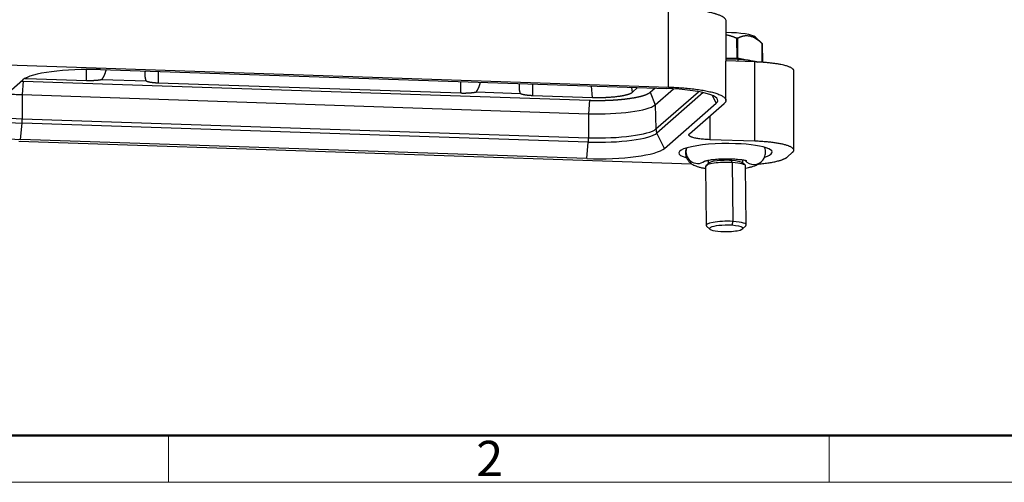
# Model space of a CAD drawing. Units: millimetres. Extents: x 1592 to 2186, y 588 to 1008.
# Drawn here: x 1669 to 1816, y 588 to 658 of the extents above; entities that cross this region are included whole.
import ezdxf

# ---------------------------------------------------------------- set-up
doc = ezdxf.new("R2010")
doc.units = ezdxf.units.MM
doc.header["$LTSCALE"] = 65.395
doc.layers.get('0').update_dxf_attribs({"linetype": 'CONTINUOUS', "lineweight": 30})
doc.layers.add('Dim', color=3, linetype='CONTINUOUS', lineweight=15)
doc.layers.add('图框', color=7, linetype='CONTINUOUS', lineweight=20)
doc.styles.add('Romans字体', font='romans.shx', dxfattribs={"width": 0.75})

# ---------------------------------------------------------------- blocks, each defined once
blk = doc.blocks.new('A4图框-NEW')
at = {"layer": '图框', "lineweight": 50}
blk.add_line((836.855, 484.035), (1126.929, 484.035), dxfattribs=at)
at = {"layer": '图框', "color": 6}
for p, q in [((882.948, 484.035), (882.948, 480.535)), ((932.483, 484.035), (932.483, 480.535))]:
    blk.add_line(p, q, dxfattribs=at)
at = {"layer": '图框', "color": 1, "lineweight": 18}
blk.add_line((833.413, 480.535), (1130.412, 480.535), dxfattribs=at)
at = {"layer": '图框', "color": 6, "insert": (906.025, 483.648), "char_height": 2.652, "width": 2.55791, "attachment_point": 1, "style": 'Romans字体'}
blk.add_mtext('2', dxfattribs=at)

msp = doc.modelspace()

# ---------------------------------------------------------------- linework, layer by layer
for p, q in [((1765.858, 647.649), (1765.872, 659.539)), ((1774.471, 645.66), (1774.485, 657.556)), ((1776.13, 652.046), (1776.102, 654.99)), ((1776.169, 652.044), (1776.141, 654.988)), ((1776.18, 654.986), (1776.207, 652.042)), ((1779.887, 654.195), (1778.895, 655.131)), ((1779.916, 651.37), (1779.889, 654.193)), ((1779.904, 654.178), (1779.931, 651.369)), ((1774.478, 651.971), (1776.13, 652.046)), ((1778.79, 651.427), (1774.478, 651.571)), ((1775.889, 651.887), (1775.869, 651.815)), ((1776.207, 652.042), (1778.735, 651.502)), ((1776.254, 651.796), (1776.256, 651.512)), ((1778.776, 639.536), (1778.79, 651.427)), ((1778.907, 651.465), (1779.177, 651.407)), ((1659.566, 651.22), (1765.858, 647.649)), ((1678.579, 648.653), (1678.552, 650.296)), ((1680.673, 650.27), (1765.598, 647.417)), ((1689.317, 649.98), (1689.315, 648.293)), ((1784.649, 638.18), (1784.662, 650.075)), ((1662.922, 643.413), (1669.014, 648.738)), ((1669.052, 648.523), (1668.905, 646.514)), ((1669.052, 648.523), (1753.977, 645.669)), ((1669.57, 649.075), (1669.559, 648.956)), ((1669.559, 648.956), (1678.579, 648.653)), ((1680.883, 648.802), (1687.51, 648.58)), ((1734.707, 646.767), (1734.68, 648.456)), ((1689.315, 648.293), (1734.707, 646.767)), ((1737.011, 646.916), (1743.638, 646.694)), ((1745.445, 648.094), (1745.443, 646.407)), ((1754.463, 646.104), (1754.282, 647.797)), ((1760.448, 646.886), (1760.372, 647.593)), ((1760.448, 646.886), (1761.223, 647.564)), ((1763.092, 646.867), (1763.79, 647.478)), ((1763.092, 646.867), (1763.851, 644.978)), ((1763.851, 644.978), (1766.591, 647.373)), ((1763.965, 641.376), (1770.355, 646.961)), ((1668.905, 646.514), (1753.83, 643.661)), ((1668.905, 646.514), (1668.921, 642.9)), ((1745.443, 646.407), (1754.463, 646.104)), ((1753.977, 645.669), (1753.83, 643.661)), ((1771.061, 646.818), (1764.122, 640.752)), ((1773.018, 645.243), (1772.454, 646.388)), ((1763.851, 644.978), (1763.965, 641.376)), ((1765.252, 638.456), (1773.018, 645.243)), ((1769.003, 640.652), (1774.209, 645.202)), ((1668.921, 642.9), (1753.846, 640.046)), ((1753.83, 643.661), (1753.846, 640.046)), ((1772.044, 643.31), (1772.04, 639.762)), ((1668.668, 639.777), (1668.893, 642.252)), ((1753.818, 639.398), (1668.893, 642.252)), ((1668.408, 639.545), (1769.291, 636.156)), ((1753.593, 636.924), (1668.668, 639.777)), ((1765.252, 638.456), (1764.122, 640.752)), ((1778.776, 639.536), (1772.04, 639.762)), ((1753.593, 636.924), (1753.818, 639.398)), ((1771.812, 636.682), (1771.816, 636.19)), ((1775.27, 636.89), (1775.272, 636.645)), ((1775.272, 636.645), (1775.408, 636.326)), ((1777.016, 636.239), (1777.011, 636.73)), ((1783.648, 637.15), (1784.47, 637.868)), ((1771.42, 635.744), (1771.504, 626.913)), ((1771.866, 636.239), (1771.477, 635.858)), ((1775.408, 636.326), (1775.491, 627.494)), ((1777.361, 635.914), (1776.965, 636.287)), ((1777.504, 626.969), (1777.42, 635.801)), ((1771.563, 626.8), (1772.058, 626.333)), ((1775.491, 627.494), (1775.331, 626.912)), ((1776.961, 626.379), (1777.447, 626.856))]:
    msp.add_line(p, q)
for centre, major_axis, ratio, start_param, end_param in [((1774.239, 654.908), (-4.75, -0.045), 0.1921866, 3.3387101, 4.6592506), ((1774.249, 653.927), (5.75, 0.054), 0.1921866, 1.2336213, 1.2407449), ((1774.249, 653.927), (5.75, 0.054), 0.1921866, 1.2264976, 1.2336213), ((1774.249, 653.927), (5.75, 0.054), 0.1921866, 0.1793001, 0.1935474), ((1774.276, 650.983), (-4.9, -0.046), 0.1921866, 4.3752139, 4.6693946), ((1774.279, 650.689), (6, 0.057), 0.1921866, 1.2336213, 1.5358032), ((1774.276, 650.983), (-4.9, -0.046), 0.1921866, 3.8391306, 4.3752139), ((1774.276, 650.983), (-5.75, -0.054), 0.1921866, 4.3752139, 4.3823376), ((1774.276, 650.983), (-5.75, -0.054), 0.1921866, 4.3680903, 4.3752139), ((1774.279, 650.689), (6, 0.057), 0.1921866, 0.631859, 1.2336213), ((1678.553, 648.418), (-9.772, -0.092), 0.1921866, 4.4919172, 6.0627135), ((1763.478, 645.564), (-9.772, -0.092), 0.1921866, 2.9211208, 4.4919172), ((1670.727, 648.107), (8.4, 0.079), 0.1921866, 4.2018843, 4.4919172), ((1755.652, 645.253), (8.4, 0.079), 0.1921866, 4.4919172, 6.0627135), ((1670.767, 643.889), (-8.636, -0.082), 0.1921866, 0.4302796, 1.3503245), ((1670.761, 644.508), (8.481, 0.08), 0.1921866, 3.619168, 4.4919172), ((1668.596, 642.648), (0.05, 1.499), 0.2146133, 4.4519021, 4.8882344), ((1755.686, 641.654), (8.481, 0.08), 0.1921866, 4.4919172, 6.0627135), ((1765.429, 641.359), (0.987, -1.129), 0.957604, 4.0042833, 4.4406156), ((1670.788, 641.63), (-9.772, -0.092), 0.1921866, 0.6381647, 1.3503245), ((1755.692, 641.035), (-8.636, -0.082), 0.1921866, 1.3503245, 2.9211208), ((1753.52, 639.794), (0.05, 1.499), 0.2146133, 4.4519021, 4.8882344), ((1755.713, 638.776), (-9.772, -0.092), 0.1921866, 1.3503245, 2.9211208), ((1774.401, 637.834), (-7, -0.066), 0.1921866, 4.4919172, 6.8577819), ((1770.193, 637.91), (1.413, -1.033), 0.9714344, 3.4228789, 5.9815391), ((1774.401, 637.834), (-7, -0.066), 0.1921866, 2.5659245, 4.4919172), ((1774.417, 636.165), (-2.6, -0.025), 0.1921866, 4.3752139, 6.0860566), ((1774.417, 636.165), (-2.6, -0.025), 0.1921866, 3.3386847, 4.3752139), ((1778.609, 637.757), (-1.413, 1.033), 0.9714344, 1.33415, 3.1430392), ((1774.42, 635.773), (3, 0.028), 0.1921866, 1.2336213, 3.1415498), ((1774.42, 635.773), (3, 0.028), 0.1921866, 6.2831424, 7.5168066), ((1774.504, 626.941), (-3, -0.028), 0.1921866, 4.3752139, 6.4802774), ((1774.508, 626.45), (2.5, 0.024), 0.1921866, 1.2336213, 4.3752139), ((1774.508, 626.45), (2.5, 0.024), 0.1921866, 4.3752139, 7.5168066), ((1774.504, 626.941), (-3, -0.028), 0.1921866, 2.9444639, 4.3752139)]:
    msp.add_ellipse(centre, major_axis=major_axis, ratio=ratio, start_param=start_param, end_param=end_param)
for points, degree, knots in [([(1774.485, 657.553), (1774.485, 657.614), (1774.471, 657.675), (1774.413, 657.804), (1774.364, 657.873), (1774.232, 658.007), (1774.149, 658.073), (1773.952, 658.203), (1773.837, 658.266), (1773.579, 658.389), (1773.435, 658.448), (1773.199, 658.535), (1773.076, 658.577), (1772.946, 658.618), (1772.858, 658.646), (1772.813, 658.659), (1772.585, 658.726), (1772.387, 658.778), (1771.964, 658.879), (1771.738, 658.928), (1771.258, 659.022), (1771.004, 659.067), (1770.47, 659.152), (1770.19, 659.192), (1769.605, 659.267), (1769.3, 659.302), (1768.668, 659.367), (1768.34, 659.396), (1767.665, 659.448), (1767.318, 659.471), (1766.607, 659.51), (1766.242, 659.527), (1765.872, 659.539)], 3, [0, 0, 0, 0, 0.0619814, 0.0619814, 0.1341367, 0.1341367, 0.2062919, 0.2062919, 0.2784472, 0.2784472, 0.3506025, 0.3506025, 0.3866801, 0.404719, 0.404719, 0.4227578, 0.4227578, 0.4949131, 0.4949131, 0.5670683, 0.5670683, 0.6392236, 0.6392236, 0.7113789, 0.7113789, 0.7835342, 0.7835342, 0.8556894, 0.8556894, 0.9278447, 0.9278447, 1, 1, 1, 1]), ([(1774.485, 655.513), (1774.508, 655.509), (1774.592, 655.493), (1774.705, 655.468), (1774.824, 655.44), (1774.913, 655.417), (1775.003, 655.393), (1775.093, 655.367), (1775.183, 655.34), (1775.273, 655.311), (1775.364, 655.281), (1775.455, 655.25), (1775.546, 655.217), (1775.638, 655.182), (1775.73, 655.147), (1775.822, 655.11), (1775.915, 655.071), (1776.009, 655.031), (1776.071, 655.004), (1776.102, 654.99)], 3, [0, 0, 0, 0, 0.0417405, 0.1490981, 0.2029589, 0.2571009, 0.3115568, 0.3663582, 0.4215359, 0.4771193, 0.5331372, 0.5896169, 0.646585, 0.7040668, 0.7620868, 0.8206682, 0.8798335, 0.939604, 1, 1, 1, 1]), ([(1776.18, 654.986), (1776.19, 654.991), (1776.211, 655.002), (1776.242, 655.019), (1776.274, 655.034), (1776.305, 655.05), (1776.336, 655.065), (1776.367, 655.08), (1776.398, 655.095), (1776.429, 655.109), (1776.46, 655.123), (1776.491, 655.136), (1776.522, 655.149), (1776.553, 655.162), (1776.583, 655.174), (1776.614, 655.186), (1776.645, 655.198), (1776.675, 655.209), (1776.706, 655.22), (1776.736, 655.231), (1776.766, 655.241), (1776.797, 655.251), (1776.827, 655.26), (1776.857, 655.269), (1776.887, 655.278), (1776.918, 655.286), (1776.948, 655.294), (1776.978, 655.302), (1777.008, 655.309), (1777.038, 655.316), (1777.097, 655.329), (1777.185, 655.346), (1777.302, 655.362), (1777.419, 655.372), (1777.577, 655.378), (1777.778, 655.369), (1778.02, 655.331), (1778.262, 655.267), (1778.462, 655.192), (1778.621, 655.119), (1778.74, 655.059), (1778.859, 654.993), (1778.958, 654.933), (1779.037, 654.882), (1779.097, 654.842), (1779.157, 654.801), (1779.216, 654.758), (1779.276, 654.714), (1779.337, 654.669), (1779.397, 654.622), (1779.458, 654.574), (1779.518, 654.524), (1779.579, 654.472), (1779.641, 654.419), (1779.702, 654.365), (1779.764, 654.309), (1779.827, 654.252), (1779.868, 654.213), (1779.889, 654.193)], 3, [0, 0, 0, 0, 0.0091387, 0.0182286, 0.0272706, 0.0362653, 0.0452136, 0.0541164, 0.0629744, 0.0717886, 0.0805598, 0.089289, 0.0979771, 0.106625, 0.1152336, 0.1238041, 0.1323374, 0.1408345, 0.1492965, 0.1577245, 0.1661195, 0.1744828, 0.1828153, 0.1911183, 0.199393, 0.2076406, 0.2158622, 0.2240592, 0.2322328, 0.2403842, 0.2485148, 0.2800317, 0.3111502, 0.3419626, 0.3725658, 0.435674, 0.4983202, 0.5603919, 0.6230199, 0.6539381, 0.6850415, 0.7164301, 0.7481995, 0.7641381, 0.7801599, 0.7962746, 0.8124915, 0.8288198, 0.8452682, 0.8618451, 0.8785587, 0.8954168, 0.9124269, 0.9295963, 0.9469318, 0.9644401, 0.9821275, 1, 1, 1, 1]), ([(1680.883, 648.802), (1680.888, 648.81), (1680.899, 648.825), (1680.915, 648.848), (1680.931, 648.871), (1680.947, 648.895), (1680.962, 648.918), (1680.978, 648.943), (1680.994, 648.967), (1681.009, 648.991), (1681.025, 649.016), (1681.04, 649.041), (1681.055, 649.067), (1681.07, 649.093), (1681.085, 649.119), (1681.1, 649.145), (1681.115, 649.171), (1681.13, 649.198), (1681.144, 649.225), (1681.159, 649.253), (1681.173, 649.28), (1681.187, 649.308), (1681.201, 649.336), (1681.215, 649.365), (1681.228, 649.394), (1681.242, 649.423), (1681.255, 649.452), (1681.269, 649.482), (1681.282, 649.511), (1681.294, 649.542), (1681.307, 649.572), (1681.319, 649.602), (1681.332, 649.634), (1681.344, 649.667), (1681.357, 649.702), (1681.371, 649.739), (1681.384, 649.777), (1681.398, 649.818), (1681.412, 649.86), (1681.426, 649.904), (1681.44, 649.95), (1681.453, 649.998), (1681.467, 650.048), (1681.48, 650.099), (1681.493, 650.153), (1681.504, 650.2), (1681.51, 650.23), (1681.513, 650.242)], 3, [0, 0, 0, 0, 0.0168263, 0.0337969, 0.0509117, 0.0681711, 0.0855752, 0.103124, 0.1208176, 0.1386563, 0.1566401, 0.1747691, 0.1930435, 0.2114634, 0.2300288, 0.2487399, 0.2675968, 0.2865996, 0.3057484, 0.3250432, 0.3444842, 0.3640715, 0.3838052, 0.4036853, 0.4237119, 0.4438852, 0.4642051, 0.4846718, 0.5052854, 0.5260459, 0.5469535, 0.5672723, 0.5887804, 0.6114778, 0.6353646, 0.6604409, 0.6867067, 0.7141621, 0.742807, 0.7726416, 0.8036659, 0.8358798, 0.8692835, 0.9038769, 0.9396601, 0.9766331, 1, 1, 1, 1]), ([(1678.579, 648.653), (1678.587, 648.653), (1678.603, 648.653), (1678.627, 648.652), (1678.651, 648.651), (1678.675, 648.65), (1678.699, 648.65), (1678.723, 648.649), (1678.747, 648.649), (1678.771, 648.648), (1678.795, 648.648), (1678.82, 648.648), (1678.844, 648.647), (1678.868, 648.647), (1678.892, 648.647), (1678.916, 648.647), (1678.94, 648.646), (1678.965, 648.646), (1678.989, 648.646), (1679.013, 648.646), (1679.037, 648.646), (1679.061, 648.646), (1679.085, 648.647), (1679.109, 648.647), (1679.133, 648.647), (1679.157, 648.647), (1679.181, 648.648), (1679.205, 648.648), (1679.229, 648.648), (1679.253, 648.649), (1679.277, 648.649), (1679.301, 648.65), (1679.325, 648.65), (1679.348, 648.651), (1679.372, 648.652), (1679.396, 648.652), (1679.42, 648.653), (1679.443, 648.654), (1679.467, 648.655), (1679.49, 648.655), (1679.514, 648.656), (1679.537, 648.657), (1679.56, 648.658), (1679.584, 648.659), (1679.607, 648.66), (1679.63, 648.662), (1679.653, 648.663), (1679.676, 648.664), (1679.699, 648.665), (1679.722, 648.666), (1679.744, 648.668), (1679.767, 648.669), (1679.79, 648.67), (1679.812, 648.672), (1679.835, 648.673), (1679.857, 648.675), (1679.879, 648.676), (1679.902, 648.678), (1679.924, 648.68), (1679.946, 648.681), (1679.968, 648.683), (1679.99, 648.685), (1680.011, 648.686), (1680.033, 648.688), (1680.054, 648.69), (1680.076, 648.692), (1680.097, 648.694), (1680.119, 648.696), (1680.14, 648.698), (1680.161, 648.7), (1680.182, 648.702), (1680.202, 648.704), (1680.223, 648.706), (1680.244, 648.708), (1680.264, 648.71), (1680.285, 648.713), (1680.305, 648.715), (1680.325, 648.717), (1680.345, 648.72), (1680.365, 648.722), (1680.385, 648.724), (1680.404, 648.727), (1680.424, 648.729), (1680.443, 648.732), (1680.462, 648.734), (1680.481, 648.737), (1680.5, 648.739), (1680.519, 648.742), (1680.538, 648.744), (1680.557, 648.747), (1680.575, 648.75), (1680.593, 648.752), (1680.612, 648.755), (1680.63, 648.758), (1680.648, 648.761), (1680.665, 648.764), (1680.683, 648.766), (1680.7, 648.769), (1680.718, 648.772), (1680.735, 648.775), (1680.752, 648.778), (1680.769, 648.781), (1680.786, 648.784), (1680.802, 648.787), (1680.819, 648.79), (1680.835, 648.793), (1680.851, 648.796), (1680.867, 648.799), (1680.878, 648.801), (1680.883, 648.802)], 3, [0, 0, 0, 0, 0.009806, 0.0196033, 0.029392, 0.0391719, 0.0489432, 0.0587058, 0.0684597, 0.0782049, 0.0879414, 0.0976692, 0.1073884, 0.1170989, 0.1268006, 0.1364937, 0.1461781, 0.1558539, 0.1655209, 0.1751792, 0.1848289, 0.1944699, 0.2041022, 0.2137258, 0.2233407, 0.232947, 0.2425445, 0.2521334, 0.2617136, 0.2712851, 0.2808479, 0.290402, 0.2999475, 0.3094842, 0.3190123, 0.3285317, 0.3380424, 0.3475445, 0.3570378, 0.3665225, 0.3759985, 0.3854658, 0.3949244, 0.4043743, 0.4138156, 0.4232481, 0.432672, 0.4420872, 0.4514937, 0.4608916, 0.4702807, 0.4796612, 0.489033, 0.4983961, 0.5077505, 0.5170963, 0.5264333, 0.5357617, 0.5450814, 0.5543924, 0.5636948, 0.5729884, 0.5822734, 0.5915497, 0.6008173, 0.6100762, 0.6193265, 0.6285681, 0.6378009, 0.6470252, 0.6562407, 0.6654475, 0.6746457, 0.6838352, 0.693016, 0.7021881, 0.7113516, 0.7205064, 0.7296525, 0.7387899, 0.7479186, 0.7570387, 0.76615, 0.7752527, 0.7843468, 0.7934321, 0.8025088, 0.8115768, 0.8206361, 0.8296867, 0.8387287, 0.8477619, 0.8567865, 0.8658024, 0.8748097, 0.8838082, 0.8927981, 0.9017793, 0.9107519, 0.9197157, 0.9286709, 0.9376174, 0.9465552, 0.9554844, 0.9644049, 0.9733167, 0.9822198, 0.9911142, 1, 1, 1, 1]), ([(1687.51, 648.58), (1687.513, 648.578), (1687.518, 648.575), (1687.527, 648.571), (1687.536, 648.567), (1687.546, 648.562), (1687.555, 648.558), (1687.565, 648.554), (1687.575, 648.549), (1687.586, 648.545), (1687.596, 648.541), (1687.607, 648.537), (1687.618, 648.532), (1687.629, 648.528), (1687.641, 648.524), (1687.652, 648.52), (1687.664, 648.516), (1687.677, 648.512), (1687.689, 648.508), (1687.702, 648.503), (1687.715, 648.499), (1687.728, 648.495), (1687.741, 648.491), (1687.755, 648.487), (1687.769, 648.483), (1687.783, 648.479), (1687.797, 648.476), (1687.812, 648.472), (1687.826, 648.468), (1687.841, 648.464), (1687.856, 648.46), (1687.872, 648.456), (1687.888, 648.453), (1687.903, 648.449), (1687.92, 648.445), (1687.936, 648.442), (1687.952, 648.438), (1687.969, 648.434), (1687.986, 648.431), (1688.003, 648.427), (1688.021, 648.424), (1688.038, 648.42), (1688.056, 648.417), (1688.074, 648.414), (1688.093, 648.41), (1688.111, 648.407), (1688.13, 648.404), (1688.149, 648.4), (1688.168, 648.397), (1688.187, 648.394), (1688.206, 648.391), (1688.226, 648.388), (1688.246, 648.385), (1688.266, 648.381), (1688.286, 648.378), (1688.307, 648.376), (1688.328, 648.373), (1688.348, 648.37), (1688.37, 648.367), (1688.391, 648.364), (1688.412, 648.361), (1688.434, 648.359), (1688.456, 648.356), (1688.478, 648.353), (1688.5, 648.351), (1688.522, 648.348), (1688.544, 648.346), (1688.567, 648.343), (1688.59, 648.341), (1688.613, 648.338), (1688.636, 648.336), (1688.659, 648.334), (1688.683, 648.332), (1688.707, 648.33), (1688.73, 648.327), (1688.754, 648.325), (1688.778, 648.323), (1688.803, 648.321), (1688.827, 648.319), (1688.851, 648.318), (1688.876, 648.316), (1688.901, 648.314), (1688.926, 648.312), (1688.951, 648.31), (1688.976, 648.309), (1689.002, 648.307), (1689.027, 648.306), (1689.053, 648.304), (1689.078, 648.303), (1689.104, 648.302), (1689.13, 648.3), (1689.156, 648.299), (1689.182, 648.298), (1689.209, 648.297), (1689.235, 648.296), (1689.261, 648.294), (1689.288, 648.293), (1689.306, 648.293), (1689.315, 648.293)], 3, [0, 0, 0, 0, 0.0099043, 0.0198194, 0.0297453, 0.039682, 0.0496295, 0.0595877, 0.0695567, 0.0795365, 0.0895271, 0.0995285, 0.1095406, 0.1195636, 0.1295973, 0.1396418, 0.1496971, 0.1597631, 0.16984, 0.1799276, 0.1900261, 0.2001353, 0.2102552, 0.220386, 0.2305276, 0.2406799, 0.250843, 0.2610169, 0.2712016, 0.2813971, 0.2916034, 0.3018204, 0.3120483, 0.3222869, 0.3325363, 0.3427965, 0.3530675, 0.3633492, 0.3736418, 0.3839451, 0.3942593, 0.4045842, 0.4149199, 0.4252664, 0.4356236, 0.4459917, 0.4563706, 0.4667602, 0.4771606, 0.4875718, 0.4979938, 0.5084266, 0.5188702, 0.5293246, 0.5397898, 0.5502657, 0.5607524, 0.57125, 0.5817583, 0.5922774, 0.6028073, 0.613348, 0.6238995, 0.6344617, 0.6450348, 0.6556186, 0.6662133, 0.6768187, 0.6874349, 0.6980619, 0.7086997, 0.7193483, 0.7300077, 0.7406779, 0.7513589, 0.7620506, 0.7727532, 0.7834665, 0.7941907, 0.8049256, 0.8156713, 0.8264278, 0.8371951, 0.8479732, 0.8587621, 0.8695618, 0.8803723, 0.8911936, 0.9020257, 0.9128685, 0.9237222, 0.9345866, 0.9454619, 0.9563479, 0.9672447, 0.9781524, 0.9890708, 1, 1, 1, 1]), ([(1737.011, 646.916), (1737.017, 646.924), (1737.028, 646.939), (1737.044, 646.962), (1737.059, 646.985), (1737.075, 647.009), (1737.091, 647.033), (1737.107, 647.057), (1737.122, 647.081), (1737.138, 647.105), (1737.153, 647.13), (1737.168, 647.155), (1737.184, 647.181), (1737.199, 647.207), (1737.214, 647.233), (1737.229, 647.259), (1737.244, 647.285), (1737.258, 647.312), (1737.273, 647.339), (1737.287, 647.367), (1737.301, 647.394), (1737.316, 647.422), (1737.33, 647.45), (1737.343, 647.479), (1737.357, 647.508), (1737.371, 647.537), (1737.384, 647.566), (1737.397, 647.596), (1737.41, 647.625), (1737.423, 647.656), (1737.435, 647.686), (1737.448, 647.716), (1737.46, 647.748), (1737.473, 647.781), (1737.486, 647.816), (1737.499, 647.853), (1737.513, 647.891), (1737.527, 647.932), (1737.54, 647.974), (1737.554, 648.018), (1737.568, 648.064), (1737.582, 648.112), (1737.595, 648.162), (1737.609, 648.213), (1737.622, 648.267), (1737.632, 648.314), (1737.639, 648.344), (1737.641, 648.356)], 3, [0, 0, 0, 0, 0.0168263, 0.0337969, 0.0509117, 0.0681711, 0.0855752, 0.103124, 0.1208176, 0.1386563, 0.1566401, 0.1747691, 0.1930435, 0.2114634, 0.2300288, 0.2487399, 0.2675968, 0.2865996, 0.3057484, 0.3250432, 0.3444842, 0.3640715, 0.3838052, 0.4036853, 0.4237119, 0.4438852, 0.4642051, 0.4846718, 0.5052854, 0.5260459, 0.5469535, 0.5672723, 0.5887804, 0.6114778, 0.6353646, 0.6604409, 0.6867067, 0.7141621, 0.742807, 0.7726416, 0.8036659, 0.8358798, 0.8692835, 0.9038769, 0.9396601, 0.9766331, 1, 1, 1, 1]), ([(1734.707, 646.767), (1734.715, 646.767), (1734.731, 646.767), (1734.755, 646.766), (1734.779, 646.765), (1734.803, 646.764), (1734.828, 646.764), (1734.852, 646.763), (1734.876, 646.763), (1734.9, 646.762), (1734.924, 646.762), (1734.948, 646.762), (1734.972, 646.761), (1734.996, 646.761), (1735.021, 646.761), (1735.045, 646.761), (1735.069, 646.76), (1735.093, 646.76), (1735.117, 646.76), (1735.141, 646.76), (1735.165, 646.76), (1735.19, 646.76), (1735.214, 646.761), (1735.238, 646.761), (1735.262, 646.761), (1735.286, 646.761), (1735.31, 646.762), (1735.334, 646.762), (1735.358, 646.762), (1735.382, 646.763), (1735.406, 646.763), (1735.429, 646.764), (1735.453, 646.764), (1735.477, 646.765), (1735.501, 646.766), (1735.524, 646.766), (1735.548, 646.767), (1735.572, 646.768), (1735.595, 646.769), (1735.619, 646.77), (1735.642, 646.77), (1735.665, 646.771), (1735.689, 646.772), (1735.712, 646.773), (1735.735, 646.774), (1735.758, 646.776), (1735.781, 646.777), (1735.804, 646.778), (1735.827, 646.779), (1735.85, 646.78), (1735.873, 646.782), (1735.896, 646.783), (1735.918, 646.785), (1735.941, 646.786), (1735.963, 646.787), (1735.986, 646.789), (1736.008, 646.79), (1736.03, 646.792), (1736.052, 646.794), (1736.074, 646.795), (1736.096, 646.797), (1736.118, 646.799), (1736.14, 646.801), (1736.161, 646.802), (1736.183, 646.804), (1736.204, 646.806), (1736.226, 646.808), (1736.247, 646.81), (1736.268, 646.812), (1736.289, 646.814), (1736.31, 646.816), (1736.331, 646.818), (1736.352, 646.82), (1736.372, 646.822), (1736.393, 646.824), (1736.413, 646.827), (1736.433, 646.829), (1736.453, 646.831), (1736.473, 646.834), (1736.493, 646.836), (1736.513, 646.838), (1736.533, 646.841), (1736.552, 646.843), (1736.572, 646.846), (1736.591, 646.848), (1736.61, 646.851), (1736.629, 646.853), (1736.648, 646.856), (1736.667, 646.858), (1736.685, 646.861), (1736.704, 646.864), (1736.722, 646.866), (1736.74, 646.869), (1736.758, 646.872), (1736.776, 646.875), (1736.794, 646.878), (1736.811, 646.88), (1736.829, 646.883), (1736.846, 646.886), (1736.863, 646.889), (1736.881, 646.892), (1736.897, 646.895), (1736.914, 646.898), (1736.931, 646.901), (1736.947, 646.904), (1736.964, 646.907), (1736.98, 646.91), (1736.996, 646.913), (1737.006, 646.915), (1737.011, 646.916)], 3, [0, 0, 0, 0, 0.009806, 0.0196033, 0.029392, 0.0391719, 0.0489432, 0.0587058, 0.0684597, 0.0782049, 0.0879414, 0.0976692, 0.1073884, 0.1170989, 0.1268006, 0.1364937, 0.1461781, 0.1558539, 0.1655209, 0.1751792, 0.1848289, 0.1944699, 0.2041022, 0.2137258, 0.2233407, 0.232947, 0.2425445, 0.2521334, 0.2617136, 0.2712851, 0.2808479, 0.290402, 0.2999475, 0.3094842, 0.3190123, 0.3285317, 0.3380424, 0.3475445, 0.3570378, 0.3665225, 0.3759985, 0.3854658, 0.3949244, 0.4043743, 0.4138156, 0.4232481, 0.432672, 0.4420872, 0.4514937, 0.4608916, 0.4702807, 0.4796612, 0.489033, 0.4983961, 0.5077505, 0.5170963, 0.5264333, 0.5357617, 0.5450814, 0.5543924, 0.5636948, 0.5729884, 0.5822734, 0.5915497, 0.6008173, 0.6100762, 0.6193265, 0.6285681, 0.6378009, 0.6470252, 0.6562407, 0.6654475, 0.6746457, 0.6838352, 0.693016, 0.7021881, 0.7113516, 0.7205064, 0.7296525, 0.7387899, 0.7479186, 0.7570387, 0.76615, 0.7752527, 0.7843468, 0.7934321, 0.8025088, 0.8115768, 0.8206361, 0.8296867, 0.8387287, 0.8477619, 0.8567865, 0.8658024, 0.8748097, 0.8838082, 0.8927981, 0.9017793, 0.9107519, 0.9197157, 0.9286709, 0.9376174, 0.9465552, 0.9554844, 0.9644049, 0.9733167, 0.9822198, 0.9911142, 1, 1, 1, 1]), ([(1753.977, 645.669), (1754.662, 645.646), (1755.362, 645.648), (1756.104, 645.649), (1756.838, 645.679), (1757.603, 645.709), (1758.328, 645.768), (1759.068, 645.829), (1760.403, 646.004), (1760.969, 646.115), (1761.524, 646.224), (1761.958, 646.351), (1762.375, 646.474), (1762.666, 646.608), (1762.94, 646.734), (1763.092, 646.867)], 2, [0, 0, 0, 0.125, 0.125, 0.25, 0.25, 0.375, 0.375, 0.5, 0.625, 0.625, 0.75, 0.75, 0.875, 0.875, 1, 1, 1]), ([(1754.463, 646.104), (1754.474, 646.103), (1754.497, 646.102), (1754.532, 646.101), (1754.566, 646.1), (1754.6, 646.099), (1754.634, 646.098), (1754.668, 646.098), (1754.701, 646.097), (1754.735, 646.096), (1754.768, 646.095), (1754.801, 646.095), (1754.834, 646.094), (1754.867, 646.093), (1754.9, 646.093), (1754.932, 646.092), (1754.965, 646.092), (1754.997, 646.091), (1755.029, 646.091), (1755.061, 646.091), (1755.093, 646.09), (1755.124, 646.09), (1755.156, 646.09), (1755.187, 646.09), (1755.218, 646.09), (1755.249, 646.09), (1755.28, 646.089), (1755.31, 646.089), (1755.34, 646.089), (1755.371, 646.09), (1755.401, 646.09), (1755.43, 646.09), (1755.46, 646.09), (1755.49, 646.09), (1755.519, 646.09), (1755.548, 646.09), (1755.577, 646.091), (1755.605, 646.091), (1755.634, 646.091), (1755.662, 646.092), (1755.69, 646.092), (1755.718, 646.093), (1755.746, 646.093), (1755.774, 646.093), (1755.801, 646.094), (1755.828, 646.094), (1755.855, 646.095), (1755.882, 646.095), (1755.909, 646.096), (1755.935, 646.097), (1755.961, 646.097), (1755.987, 646.098), (1756.013, 646.099), (1756.039, 646.099), (1756.064, 646.1), (1756.089, 646.101), (1756.114, 646.101), (1756.139, 646.102), (1756.164, 646.103), (1756.188, 646.104), (1756.212, 646.105), (1756.236, 646.105), (1756.26, 646.106), (1756.284, 646.107), (1756.307, 646.108), (1756.33, 646.109), (1756.353, 646.11), (1756.376, 646.111), (1756.399, 646.112), (1756.421, 646.113), (1756.443, 646.114), (1756.465, 646.114), (1756.487, 646.115), (1756.509, 646.116), (1756.53, 646.117), (1756.551, 646.118), (1756.692, 646.125), (1756.946, 646.14), (1757.302, 646.165), (1757.637, 646.195), (1757.951, 646.228), (1758.168, 646.254), (1758.303, 646.272), (1758.361, 646.28), (1758.42, 646.288), (1758.477, 646.296), (1758.534, 646.305), (1758.59, 646.313), (1758.646, 646.322), (1758.701, 646.331), (1758.755, 646.34), (1758.808, 646.349), (1758.861, 646.358), (1758.913, 646.368), (1758.964, 646.377), (1759.015, 646.387), (1759.065, 646.397), (1759.114, 646.406), (1759.162, 646.416), (1759.21, 646.426), (1759.257, 646.437), (1759.303, 646.447), (1759.348, 646.457), (1759.393, 646.468), (1759.437, 646.478), (1759.48, 646.489), (1759.522, 646.499), (1759.563, 646.51), (1759.604, 646.521), (1759.644, 646.532), (1759.682, 646.543), (1759.721, 646.554), (1759.758, 646.565), (1759.794, 646.576), (1759.83, 646.588), (1759.865, 646.599), (1759.899, 646.611), (1759.932, 646.622), (1759.964, 646.634), (1759.996, 646.645), (1760.027, 646.657), (1760.056, 646.669), (1760.085, 646.68), (1760.114, 646.692), (1760.141, 646.704), (1760.167, 646.716), (1760.193, 646.728), (1760.218, 646.74), (1760.241, 646.752), (1760.264, 646.764), (1760.287, 646.776), (1760.308, 646.788), (1760.328, 646.8), (1760.348, 646.813), (1760.367, 646.825), (1760.385, 646.837), (1760.402, 646.849), (1760.418, 646.861), (1760.433, 646.874), (1760.443, 646.882), (1760.448, 646.886)], 3, [0, 0, 0, 0, 0.0044816, 0.0089394, 0.0133735, 0.0177838, 0.0221704, 0.0265331, 0.0308721, 0.0351874, 0.0394789, 0.0437466, 0.0479905, 0.0522107, 0.0564071, 0.0605798, 0.0647287, 0.0688538, 0.0729551, 0.0770327, 0.0810865, 0.0851166, 0.0891229, 0.0931054, 0.0970642, 0.1009992, 0.1049104, 0.1087979, 0.1126616, 0.1165015, 0.1203177, 0.1241101, 0.1278788, 0.1316236, 0.1353448, 0.1390421, 0.1427157, 0.1463655, 0.1499916, 0.1535939, 0.1571724, 0.1607272, 0.1642582, 0.1677655, 0.1712489, 0.1747087, 0.1781446, 0.1815568, 0.1849452, 0.1883099, 0.1916508, 0.1949679, 0.1982613, 0.2015309, 0.2047768, 0.2079989, 0.2111972, 0.2143718, 0.2175226, 0.2206496, 0.2237529, 0.2268324, 0.2298882, 0.2329202, 0.2359284, 0.2389129, 0.2418736, 0.2448106, 0.2477238, 0.2506132, 0.2534789, 0.2563208, 0.259139, 0.2619334, 0.264704, 0.2674509, 0.270174, 0.3194114, 0.3670426, 0.4130683, 0.4574893, 0.5003067, 0.5092898, 0.5182598, 0.5272166, 0.5361604, 0.545091, 0.5540085, 0.562913, 0.5718044, 0.5806827, 0.5895479, 0.5984002, 0.6072394, 0.6160656, 0.6248788, 0.633679, 0.6424663, 0.6512406, 0.660002, 0.6687504, 0.6774859, 0.6862085, 0.6949182, 0.7036151, 0.712299, 0.7209702, 0.7296284, 0.7382739, 0.7469066, 0.7555264, 0.7641335, 0.7727278, 0.7813094, 0.7898782, 0.7984343, 0.8069776, 0.8155083, 0.8240263, 0.8325316, 0.8410243, 0.8495043, 0.8579717, 0.8664265, 0.8748687, 0.8832983, 0.8917153, 0.9001198, 0.9085118, 0.9168912, 0.9252581, 0.9336125, 0.9419545, 0.950284, 0.958601, 0.9669056, 0.9751978, 0.9834776, 0.991745, 1, 1, 1, 1]), ([(1743.638, 646.694), (1743.641, 646.692), (1743.647, 646.689), (1743.656, 646.685), (1743.665, 646.681), (1743.674, 646.676), (1743.684, 646.672), (1743.694, 646.668), (1743.704, 646.663), (1743.714, 646.659), (1743.725, 646.655), (1743.735, 646.651), (1743.746, 646.646), (1743.758, 646.642), (1743.769, 646.638), (1743.781, 646.634), (1743.793, 646.63), (1743.805, 646.626), (1743.818, 646.622), (1743.83, 646.617), (1743.843, 646.613), (1743.856, 646.609), (1743.87, 646.605), (1743.883, 646.601), (1743.897, 646.597), (1743.911, 646.594), (1743.926, 646.59), (1743.94, 646.586), (1743.955, 646.582), (1743.97, 646.578), (1743.985, 646.574), (1744, 646.57), (1744.016, 646.567), (1744.032, 646.563), (1744.048, 646.559), (1744.064, 646.556), (1744.081, 646.552), (1744.098, 646.548), (1744.115, 646.545), (1744.132, 646.541), (1744.149, 646.538), (1744.167, 646.534), (1744.185, 646.531), (1744.203, 646.528), (1744.221, 646.524), (1744.24, 646.521), (1744.258, 646.518), (1744.277, 646.514), (1744.296, 646.511), (1744.316, 646.508), (1744.335, 646.505), (1744.355, 646.502), (1744.375, 646.499), (1744.395, 646.496), (1744.415, 646.493), (1744.435, 646.49), (1744.456, 646.487), (1744.477, 646.484), (1744.498, 646.481), (1744.519, 646.478), (1744.541, 646.475), (1744.562, 646.473), (1744.584, 646.47), (1744.606, 646.467), (1744.628, 646.465), (1744.65, 646.462), (1744.673, 646.46), (1744.696, 646.457), (1744.718, 646.455), (1744.741, 646.453), (1744.765, 646.45), (1744.788, 646.448), (1744.811, 646.446), (1744.835, 646.444), (1744.859, 646.441), (1744.883, 646.439), (1744.907, 646.437), (1744.931, 646.435), (1744.955, 646.433), (1744.98, 646.432), (1745.005, 646.43), (1745.029, 646.428), (1745.054, 646.426), (1745.08, 646.425), (1745.105, 646.423), (1745.13, 646.421), (1745.156, 646.42), (1745.181, 646.418), (1745.207, 646.417), (1745.233, 646.416), (1745.259, 646.414), (1745.285, 646.413), (1745.311, 646.412), (1745.337, 646.411), (1745.363, 646.41), (1745.39, 646.408), (1745.416, 646.408), (1745.434, 646.407), (1745.443, 646.407)], 3, [0, 0, 0, 0, 0.0099043, 0.0198194, 0.0297453, 0.039682, 0.0496295, 0.0595877, 0.0695567, 0.0795365, 0.0895271, 0.0995285, 0.1095406, 0.1195636, 0.1295973, 0.1396418, 0.1496971, 0.1597631, 0.16984, 0.1799276, 0.1900261, 0.2001353, 0.2102552, 0.220386, 0.2305276, 0.2406799, 0.250843, 0.2610169, 0.2712016, 0.2813971, 0.2916034, 0.3018204, 0.3120483, 0.3222869, 0.3325363, 0.3427965, 0.3530675, 0.3633492, 0.3736418, 0.3839451, 0.3942593, 0.4045842, 0.4149199, 0.4252664, 0.4356236, 0.4459917, 0.4563706, 0.4667602, 0.4771606, 0.4875718, 0.4979938, 0.5084266, 0.5188702, 0.5293246, 0.5397898, 0.5502657, 0.5607524, 0.57125, 0.5817583, 0.5922774, 0.6028073, 0.613348, 0.6238995, 0.6344617, 0.6450348, 0.6556186, 0.6662133, 0.6768187, 0.6874349, 0.6980619, 0.7086997, 0.7193483, 0.7300077, 0.7406779, 0.7513589, 0.7620506, 0.7727532, 0.7834665, 0.7941907, 0.8049256, 0.8156713, 0.8264278, 0.8371951, 0.8479732, 0.8587621, 0.8695618, 0.8803723, 0.8911936, 0.9020257, 0.9128685, 0.9237222, 0.9345866, 0.9454619, 0.9563479, 0.9672447, 0.9781524, 0.9890708, 1, 1, 1, 1]), ([(1768.54, 638.511), (1768.52, 638.461), (1768.464, 638.304), (1768.403, 638.017), (1768.394, 637.658), (1768.454, 637.305), (1768.57, 636.987), (1768.728, 636.708), (1768.92, 636.467), (1769.136, 636.262), (1769.374, 636.089), (1769.641, 635.938), (1769.96, 635.798), (1770.345, 635.671), (1770.788, 635.561), (1771.159, 635.491), (1771.371, 635.458), (1771.419, 635.451)], 3, [0, 0, 0, 0, 0.0290184, 0.0894082, 0.155548, 0.2182717, 0.2782428, 0.3365607, 0.3943365, 0.4529295, 0.5143687, 0.5820101, 0.6615831, 0.7625027, 0.8710867, 0.9710397, 1, 1, 1, 1]), ([(1780.021, 636.725), (1780.085, 636.811), (1780.197, 636.994), (1780.325, 637.305), (1780.399, 637.65), (1780.407, 638.009), (1780.351, 638.34), (1780.284, 638.537), (1780.249, 638.619)], 3, [0, 0, 0, 0, 0.1668185, 0.3358794, 0.5046234, 0.6894343, 0.8646997, 1, 1, 1, 1]), ([(1771.223, 636.528), (1771.223, 636.528), (1771.23, 636.532), (1771.28, 636.551), (1771.396, 636.588), (1771.576, 636.634), (1771.822, 636.686), (1772.132, 636.738), (1772.499, 636.788), (1772.913, 636.831), (1773.365, 636.865), (1773.843, 636.889), (1774.336, 636.902), (1774.833, 636.902), (1775.321, 636.89), (1775.789, 636.867), (1776.227, 636.833), (1776.623, 636.79), (1776.966, 636.741), (1777.235, 636.691), (1777.428, 636.645), (1777.548, 636.61), (1777.596, 636.592), (1777.603, 636.589), (1777.603, 636.589)], 3, [0, 0, 0, 0, 0.0171988, 0.0510695, 0.0888026, 0.1306028, 0.1761437, 0.2247729, 0.2757502, 0.3284111, 0.3822259, 0.4367938, 0.4918106, 0.547034, 0.6022293, 0.6571419, 0.7115294, 0.7650852, 0.8174004, 0.8679218, 0.9105463, 0.9495424, 0.9847354, 1, 1, 1, 1]), ([(1777.425, 635.507), (1777.575, 635.533), (1777.888, 635.592), (1778.346, 635.703), (1778.774, 635.84), (1779.138, 635.997), (1779.437, 636.169), (1779.69, 636.357), (1779.884, 636.548), (1779.987, 636.677), (1780.021, 636.725)], 3, [0, 0, 0, 0, 0.1409098, 0.3050657, 0.4836893, 0.6338311, 0.748007, 0.8516457, 0.9483426, 1, 1, 1, 1])]:
    msp.add_open_spline(points, degree=degree, knots=knots)
for points, weights in [([(1784.662, 650.073), (1784.664, 650.788), (1782.316, 651.308), (1778.79, 651.427)], [0.926025534515, 0.809048701493, 0.833706856655, 1]), ([(1765.858, 647.649), (1772.148, 647.437), (1775.607, 646.424), (1774.209, 645.202)], [1, 0.804755803081, 0.804755803081, 1]), ([(1772.04, 639.762), (1769.753, 639.839), (1768.495, 640.208), (1769.003, 640.652)], [1, 0.804755803081, 0.804755803081, 1]), ([(1784.47, 637.868), (1785.423, 638.701), (1783.065, 639.392), (1778.776, 639.536)], [1, 0.804755803081, 0.804755803081, 1]), ([(1779.329, 636.102), (1781.627, 636.316), (1783.133, 636.7), (1783.648, 637.15)], [0.858709745906, 0.836986158786, 0.884082910151, 1])]:
    msp.add_rational_spline(points, weights, degree=3)
for points in [[(1687.51, 648.58), (1687.279, 649.26), (1687.395, 650.044)], [(1668.779, 648.533), (1668.914, 648.527), (1669.052, 648.523)], [(1743.638, 646.694), (1743.408, 647.374), (1743.523, 648.158)]]:
    msp.add_open_spline(points, degree=2)
at = {"extrusion": (5.255e-13, 1.36501e-11, -1)}
msp.add_open_spline([(1669.38, 648.963), (1669.397, 648.962), (1669.435, 648.961), (1669.495, 648.959), (1669.538, 648.957), (1669.559, 648.956)], degree=3, knots=[0, 0, 0, 0, 0.2886243, 0.6425308, 1, 1, 1, 1], dxfattribs=at)

# ---------------------------------------------------------------- block references
at = {"layer": 'Dim', "xscale": 2.000008417976847, "yscale": 2.000008417976847, "zscale": 2.000008417976847}
msp.add_blockref('A4图框-NEW', (-75.025, -372.718), dxfattribs=at)

doc.saveas('drawing.dxf')
